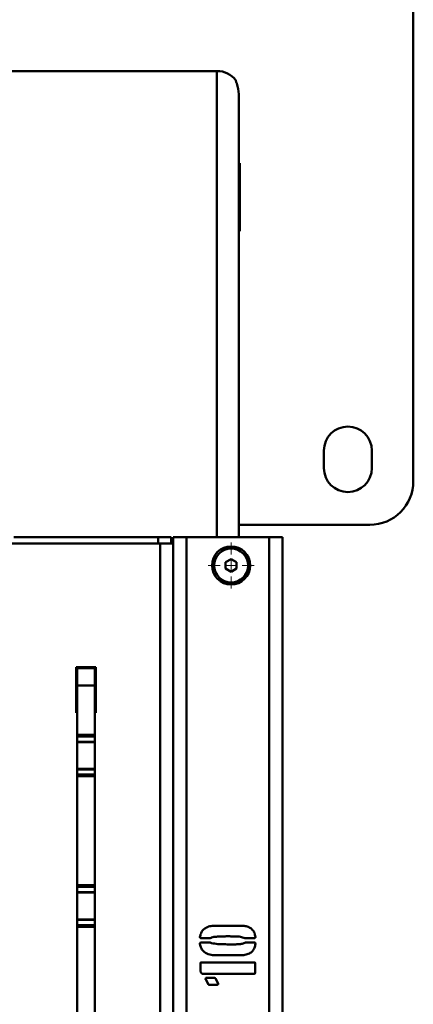
# Paper-space layout 'Лист1' of a CAD drawing. Units: millimetres. Extents: x -3522 to 3949, y -3388 to 2582.
# Drawn here: x -1432 to -1252, y -895 to -445 of the extents above; entities that cross this region are included whole.
import ezdxf

# ---------------------------------------------------------------- set-up
doc = ezdxf.new("R2010")
doc.units = ezdxf.units.MM

# ---------------------------------------------------------------- blocks, each defined once
blk = doc.blocks.new('SW_CENTERMARKSYMBOL_22')
at = {"color": 0, "linetype": 'Continuous', "lineweight": 18}
for p, q in [((0, 5), (0, 10.5)), ((-5, 0), (-10.5, 0)), ((0, 0), (-2.5, 0)), ((0, 0), (0, 2.5)), ((0, 0), (0, -2.5)), ((0, 0), (2.5, 0)), ((5, 0), (10.5, 0)), ((0, -5), (0, -10.5))]:
    blk.add_line(p, q, dxfattribs=at)

psp = doc.layouts.new('Лист1')

# ---------------------------------------------------------------- linework, layer by layer
at = {"color": 7, "linetype": 'Continuous', "lineweight": 50}
for p, q in [((-1251.89, -655.88), (-1251.89, -395.88)), ((-1341.89, -468.17), (-1461.89, -468.17)), ((-1331.89, -681.47), (-1331.89, -478.81)), ((-1331.39, -510.38), (-1331.89, -510.38)), ((-1331.39, -541.38), (-1331.39, -510.38)), ((-1331.89, -541.38), (-1331.39, -541.38)), ((-1292.89, -641.88), (-1292.89, -649.88)), ((-1270.89, -649.88), (-1270.89, -641.88)), ((-1331.89, -675.88), (-1271.89, -675.88)), ((-1435.89, -684.47), (-1367.89, -684.47)), ((-1434.89, -681.47), (-1368.89, -681.47)), ((-1368.89, -684.47), (-1368.89, -681.47)), ((-1368.89, -681.47), (-1362.89, -681.47)), ((-1367.89, -684.47), (-1361.89, -684.47)), ((-1362.89, -684.47), (-1362.89, -681.47)), ((-1361.89, -1326.47), (-1361.89, -681.47)), ((-1355.89, -681.47), (-1361.89, -681.47)), ((-1317.89, -681.47), (-1355.89, -681.47)), ((-1311.89, -681.47), (-1317.89, -681.47)), ((-1311.89, -1326.47), (-1311.89, -681.47)), ((-1335.39, -691.58), (-1337.89, -693.02)), ((-1337.89, -693.02), (-1337.89, -695.91)), ((-1332.89, -693.02), (-1335.39, -691.58)), ((-1332.89, -695.91), (-1332.89, -693.02)), ((-1337.89, -695.91), (-1335.39, -697.35)), ((-1335.39, -697.35), (-1332.89, -695.91)), ((-1406.39, -740.97), (-1406.39, -761.97)), ((-1397.39, -740.97), (-1406.39, -740.97)), ((-1405.89, -741.47), (-1397.89, -741.47)), ((-1405.89, -741.47), (-1405.89, -749.47)), ((-1397.89, -741.47), (-1397.89, -749.47)), ((-1397.39, -761.97), (-1397.39, -740.97)), ((-1405.89, -749.47), (-1397.89, -749.47)), ((-1405.89, -749.47), (-1405.89, -771.98)), ((-1397.89, -749.47), (-1397.89, -771.98)), ((-1406.39, -761.97), (-1405.89, -761.97)), ((-1397.89, -761.97), (-1397.39, -761.97)), ((-1405.89, -771.98), (-1397.89, -771.98)), ((-1405.89, -771.98), (-1405.89, -772.76)), ((-1405.89, -772.76), (-1397.89, -772.76)), ((-1405.89, -772.76), (-1405.89, -775.13)), ((-1405.89, -775.13), (-1397.89, -775.13)), ((-1405.89, -775.13), (-1405.89, -775.34)), ((-1397.89, -771.98), (-1397.89, -772.76)), ((-1397.89, -772.76), (-1397.89, -775.13)), ((-1397.89, -775.13), (-1397.89, -775.34)), ((-1405.89, -775.34), (-1397.89, -775.34)), ((-1405.89, -775.34), (-1405.89, -787.59)), ((-1397.89, -775.34), (-1397.89, -787.59)), ((-1397.89, -787.59), (-1405.89, -787.59)), ((-1405.89, -787.59), (-1405.89, -787.81)), ((-1405.89, -787.81), (-1397.89, -787.81)), ((-1405.89, -787.81), (-1405.89, -790.17)), ((-1397.89, -787.59), (-1397.89, -787.81)), ((-1397.89, -787.81), (-1397.89, -790.17)), ((-1405.89, -790.17), (-1397.89, -790.17)), ((-1405.89, -790.17), (-1405.89, -790.96)), ((-1405.89, -790.96), (-1397.89, -790.96)), ((-1405.89, -790.96), (-1405.89, -840.87)), ((-1397.89, -790.17), (-1397.89, -790.96)), ((-1397.89, -790.96), (-1397.89, -840.87)), ((-1405.89, -840.87), (-1397.89, -840.87)), ((-1405.89, -840.87), (-1405.89, -841.65)), ((-1405.89, -841.65), (-1397.89, -841.65)), ((-1405.89, -841.65), (-1405.89, -844.02)), ((-1397.89, -840.87), (-1397.89, -841.65)), ((-1397.89, -841.65), (-1397.89, -844.02)), ((-1405.89, -844.02), (-1397.89, -844.02)), ((-1405.89, -844.02), (-1405.89, -844.23)), ((-1405.89, -844.23), (-1397.89, -844.23)), ((-1405.89, -844.23), (-1405.89, -856.48)), ((-1397.89, -844.02), (-1397.89, -844.23)), ((-1397.89, -844.23), (-1397.89, -856.48)), ((-1397.89, -856.48), (-1405.89, -856.48)), ((-1405.89, -856.48), (-1405.89, -856.69)), ((-1405.89, -856.69), (-1397.89, -856.69)), ((-1405.89, -856.69), (-1405.89, -859.06)), ((-1405.89, -859.06), (-1397.89, -859.06)), ((-1405.89, -859.06), (-1405.89, -859.85)), ((-1405.89, -859.85), (-1397.89, -859.85)), ((-1405.89, -859.85), (-1405.89, -909.76)), ((-1397.89, -856.48), (-1397.89, -856.69)), ((-1397.89, -856.69), (-1397.89, -859.06)), ((-1397.89, -859.06), (-1397.89, -859.85)), ((-1397.89, -859.85), (-1397.89, -909.76)), ((-1342.48, -859.36), (-1331.16, -859.36)), ((-1344.84, -865.01), (-1349.23, -865.01)), ((-1324.55, -865.01), (-1329.1, -865.01)), ((-1349.23, -867.06), (-1345.14, -867.06)), ((-1328.78, -867.06), (-1324.55, -867.06)), ((-1331.16, -872.87), (-1342.48, -872.87)), ((-1349.39, -880.08), (-1349.39, -876.46)), ((-1349.07, -876.14), (-1324.71, -876.14)), ((-1324.39, -876.46), (-1324.39, -881.02)), ((-1348.61, -881.34), (-1348.77, -881.18)), ((-1324.71, -881.34), (-1348.61, -881.34)), ((-1346.71, -883.23), (-1342.94, -883.23)), ((-1345.78, -886.21), (-1347.03, -884.01)), ((-1341.68, -886.37), (-1345.62, -886.37)), ((-1342.48, -883.53), (-1341.36, -885.89)), ((-1341.36, -885.89), (-1341.36, -886.21))]:
    psp.add_line(p, q, dxfattribs=at)
at = {"color": 8, "linetype": 'Continuous', "lineweight": 50}
for p, q in [((-1341.89, -681.47), (-1341.89, -468.17)), ((-1367.89, -684.47), (-1367.89, -1326.47)), ((-1355.89, -1326.47), (-1355.89, -681.47)), ((-1317.89, -1326.47), (-1317.89, -681.47))]:
    psp.add_line(p, q, dxfattribs=at)
at = {"color": 7, "linetype": 'Continuous', "lineweight": 50}
for radius in [8.75, 7.75]:
    psp.add_circle((-1335.39, -694.47), radius, dxfattribs=at)
for centre, radius, start, end in [((-1341.63, -478.6), 10.43, 36.3693, 91.4561), ((-1281.89, -641.88), 11, 0, 180), ((-1281.89, -649.88), 11, 180, 0), ((-1271.89, -655.88), 20, 270, 0)]:
    psp.add_arc(centre, radius, start, end, dxfattribs=at)
psp.add_ellipse((-1341.89, -478.81), major_axis=(0, 11.79), ratio=0.848048, start_param=4.712389, end_param=5.145834, dxfattribs=at)
for points, knots in [([(-1332.81, -473.86), (-1332.85, -473.77), (-1332.96, -473.47), (-1333.13, -473), (-1333.22, -472.61), (-1333.23, -472.45), (-1333.23, -472.41)], [0, 0, 0, 0, 0.162952, 0.5333, 0.874539, 1, 1, 1, 1]), ([(-1349.71, -864.55), (-1349.57, -863.95), (-1349.28, -862.76), (-1348.24, -861.19), (-1346.63, -860.06), (-1344.64, -859.43), (-1343.2, -859.38), (-1342.48, -859.36)], [0, 0, 0, 0, 0.186857, 0.373315, 0.559712, 0.779653, 1, 1, 1, 1]), ([(-1331.16, -859.36), (-1330.56, -859.37), (-1329.35, -859.41), (-1327.59, -859.85), (-1325.9, -860.78), (-1324.63, -862.45), (-1324.36, -863.85), (-1324.23, -864.55)], [0, 0, 0, 0, 0.187107, 0.373968, 0.560598, 0.779867, 1, 1, 1, 1]), ([(-1349.55, -864.85), (-1349.6, -864.8), (-1349.69, -864.72), (-1349.7, -864.6), (-1349.71, -864.55)], [0, 0, 0, 0, 0.558752, 1, 1, 1, 1]), ([(-1349.23, -865.01), (-1349.27, -865.01), (-1349.34, -865.01), (-1349.44, -864.99), (-1349.51, -864.92), (-1349.54, -864.87), (-1349.55, -864.85)], [0, 0, 0, 0, 0.300341, 0.569919, 0.77515, 1, 1, 1, 1]), ([(-1344.36, -864.71), (-1344.38, -864.76), (-1344.41, -864.87), (-1344.6, -864.98), (-1344.75, -865), (-1344.84, -865.01)], [0, 0, 0, 0, 0.277854, 0.561856, 1, 1, 1, 1]), ([(-1329.1, -865.01), (-1329.78, -864.79), (-1331.15, -864.34), (-1333.32, -864.29), (-1335.46, -864.23), (-1337.65, -864.21), (-1339.87, -864.28), (-1342.13, -864.33), (-1343.62, -864.58), (-1344.36, -864.71)], [0, 0, 0, 0, 0.139134, 0.279313, 0.419489, 0.559672, 0.706525, 0.853351, 1, 1, 1, 1]), ([(-1324.39, -864.85), (-1324.4, -864.87), (-1324.41, -864.92), (-1324.45, -864.99), (-1324.51, -865), (-1324.55, -865.01)], [0, 0, 0, 0, 0.293458, 0.555346, 1, 1, 1, 1]), ([(-1324.23, -864.55), (-1324.25, -864.61), (-1324.27, -864.73), (-1324.35, -864.81), (-1324.39, -864.85)], [0, 0, 0, 0, 0.557324, 1, 1, 1, 1]), ([(-1349.71, -867.68), (-1349.71, -867.59), (-1349.71, -867.41), (-1349.6, -867.28), (-1349.55, -867.22)], [0, 0, 0, 0, 0.559076, 1, 1, 1, 1]), ([(-1342.48, -872.87), (-1343.4, -872.84), (-1345.23, -872.76), (-1347.63, -871.66), (-1349.19, -869.8), (-1349.54, -868.39), (-1349.71, -867.68)], [0, 0, 0, 0, 0.28063, 0.560103, 0.779616, 1, 1, 1, 1]), ([(-1349.55, -867.22), (-1349.53, -867.19), (-1349.51, -867.12), (-1349.39, -867.04), (-1349.29, -867.05), (-1349.23, -867.06)], [0, 0, 0, 0, 0.286898, 0.5377685, 1, 1, 1, 1]), ([(-1345.14, -867.06), (-1345.1, -867.06), (-1345.03, -867.06), (-1344.93, -867.07), (-1344.87, -867.14), (-1344.85, -867.2), (-1344.84, -867.22)], [0, 0, 0, 0, 0.303806, 0.567095, 0.770662, 1, 1, 1, 1]), ([(-1344.84, -867.22), (-1344.74, -867.24), (-1344.58, -867.26), (-1344.43, -867.33), (-1344.36, -867.37)], [0, 0, 0, 0, 0.557565, 1, 1, 1, 1]), ([(-1344.36, -867.37), (-1343.41, -867.52), (-1341.52, -867.82), (-1338.65, -867.87), (-1336.17, -867.93), (-1334.09, -867.93), (-1332.4, -867.86), (-1330.7, -867.79), (-1329.63, -867.41), (-1329.1, -867.22)], [0, 0, 0, 0, 0.1866304, 0.3734912, 0.5603637, 0.6704897, 0.7806079, 0.8907321, 1, 1, 1, 1]), ([(-1324.23, -867.68), (-1324.34, -868.28), (-1324.56, -869.46), (-1325.51, -871.04), (-1327.08, -872.18), (-1329.03, -872.8), (-1330.45, -872.85), (-1331.16, -872.87)], [0, 0, 0, 0, 0.186902, 0.373223, 0.559754, 0.779654, 1, 1, 1, 1]), ([(-1329.1, -867.22), (-1329.05, -867.17), (-1328.97, -867.08), (-1328.84, -867.07), (-1328.78, -867.06)], [0, 0, 0, 0, 0.559818, 1, 1, 1, 1]), ([(-1324.55, -867.06), (-1324.52, -867.06), (-1324.48, -867.07), (-1324.42, -867.1), (-1324.4, -867.16), (-1324.39, -867.2), (-1324.39, -867.22)], [0, 0, 0, 0, 0.295164, 0.54512, 0.759143, 1, 1, 1, 1]), ([(-1324.39, -867.22), (-1324.34, -867.3), (-1324.25, -867.44), (-1324.24, -867.61), (-1324.23, -867.68)], [0, 0, 0, 0, 0.556634, 1, 1, 1, 1]), ([(-1349.39, -876.46), (-1349.38, -876.41), (-1349.37, -876.32), (-1349.3, -876.2), (-1349.19, -876.16), (-1349.11, -876.15), (-1349.07, -876.14)], [0, 0, 0, 0, 0.298588, 0.551506, 0.762088, 1, 1, 1, 1]), ([(-1324.71, -876.14), (-1324.66, -876.15), (-1324.57, -876.16), (-1324.44, -876.23), (-1324.41, -876.35), (-1324.4, -876.42), (-1324.39, -876.46)], [0, 0, 0, 0, 0.298588, 0.551506, 0.762088, 1, 1, 1, 1]), ([(-1348.77, -881.18), (-1348.96, -881), (-1349.22, -880.77), (-1349.4, -880.36), (-1349.39, -880.17), (-1349.39, -880.08)], [0, 0, 0, 0, 0.580491, 0.787368, 1, 1, 1, 1]), ([(-1347.03, -883.53), (-1347.03, -883.48), (-1347.01, -883.4), (-1346.94, -883.28), (-1346.83, -883.25), (-1346.75, -883.24), (-1346.71, -883.23)], [0, 0, 0, 0, 0.296496, 0.549545, 0.761813, 1, 1, 1, 1]), ([(-1342.94, -883.23), (-1342.84, -883.27), (-1342.67, -883.34), (-1342.54, -883.47), (-1342.48, -883.53)], [0, 0, 0, 0, 0.556267, 1, 1, 1, 1]), ([(-1324.39, -881.02), (-1324.4, -881.07), (-1324.41, -881.16), (-1324.48, -881.28), (-1324.59, -881.32), (-1324.67, -881.33), (-1324.71, -881.34)], [0, 0, 0, 0, 0.298588, 0.551506, 0.762088, 1, 1, 1, 1]), ([(-1347.03, -884.01), (-1347.06, -883.97), (-1347.1, -883.89), (-1347.12, -883.71), (-1347.07, -883.6), (-1347.03, -883.53)], [0, 0, 0, 0, 0.286994, 0.551607, 1, 1, 1, 1]), ([(-1345.62, -886.37), (-1345.64, -886.37), (-1345.69, -886.38), (-1345.76, -886.33), (-1345.78, -886.27), (-1345.78, -886.23), (-1345.78, -886.21)], [0, 0, 0, 0, 0.279012, 0.558108, 0.773046, 1, 1, 1, 1]), ([(-1341.36, -886.21), (-1341.42, -886.25), (-1341.51, -886.33), (-1341.63, -886.36), (-1341.68, -886.37)], [0, 0, 0, 0, 0.559479, 1, 1, 1, 1])]:
    psp.add_open_spline(points, degree=3, knots=knots, dxfattribs=at)

# ---------------------------------------------------------------- block references
at = {"color": 7, "linetype": 'Continuous', "lineweight": 0}
psp.add_blockref('SW_CENTERMARKSYMBOL_22', (-1335.39, -694.47), dxfattribs=at)

doc.saveas('drawing.dxf')
